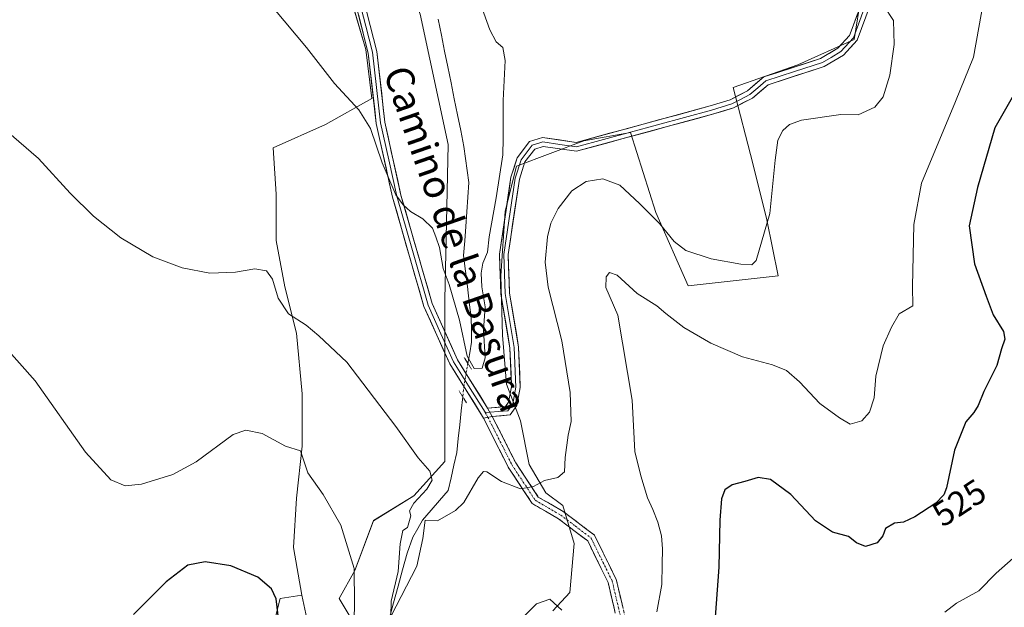
# Model space of a CAD drawing. Units: metres. Extents: x 591377 to 594863, y 4652702 to 4655047.
# Drawn here: x 593261 to 593544, y 4654527 to 4654696 of the extents above; entities that cross this region are included whole.
import ezdxf
from ezdxf.enums import TextEntityAlignment as Align

# ---------------------------------------------------------------- set-up
doc = ezdxf.new("R2010")
doc.units = ezdxf.units.M
doc.header["$MEASUREMENT"] = 0
for name, pattern in [('TRAZO_Y_PUNTO', [1, 0.5, -0.25, 0, -0.25]), ('TRAZOS2', [0.375, 0.25, -0.125]), ('TRAZOSX2', [1.5, 1, -0.5])]:
    doc.linetypes.add(name, pattern=pattern)
for name, color, linetype, lineweight in [('Arbolado forestal CxS', 92, 'Continuous', 0), ('Camino', 19, 'TRAZOSX2', 0), ('Camino Cxs', 19, 'Continuous', 0), ('Camino eje', 19, 'TRAZO_Y_PUNTO', 0), ('Corriente natural lineal', 142, 'Continuous', 13), ('Corriente natural lineal oculto', 19, 'TRAZO_Y_PUNTO', 13), ('Cultivos herbáceos CxS', 92, 'Continuous', 0), ('Cultivos leñosos CxS', 92, 'Continuous', 0), ('Curva de nivel maestra', 36, 'Continuous', 30), ('Curva de nivel normal', 36, 'Continuous', 0), ('Layer 0', 7, 'Continuous', 0), ('Matorral CxS', 135, 'Continuous', 0), ('Puente lineal', 2, 'TRAZOS2', 0), ('Rótulo de curva de nivel directora', 19, 'Continuous', 0), ('Texto cartográfico', 19, 'Continuous', 0)]:
    doc.layers.add(name, color=color, linetype=linetype, lineweight=lineweight)
doc.styles.add('Arial', font='txt', dxfattribs={"height": 0.2})

# ---------------------------------------------------------------- blocks, each defined once
blk = doc.blocks.new('*U151')
at = {"layer": 'Arbolado forestal CxS', "color": 92, "linetype": 'Continuous', "lineweight": 0}
blk.add_polyline3d([(593414.0427, 4654525.6841, 520.2982), (593418.9051, 4654530.9511, 518.5723), (593420.1209, 4654545.1323, 516.8267), (593416.8797, 4654556.0715, 516.1135), (593412.0177, 4654559.7177, 515.5732), (593407.1555, 4654567.8215, 514.8147), (593404.7247, 4654580.3817, 513.4013), (593400.6735, 4654590.9161, 512.4935), (593399.4579, 4654605.0973, 512.0409), (593399.0531, 4654622.1141, 511.6376), (593400.2689, 4654640.7517, 511.4427), (593403.5105, 4654653.7169, 511.2392), (593422.9595, 4654661.0095, 513.4279), (593427.7615, 4654661.8827, 513.1834), (593436.3303, 4654663.4405, 512.5544), (593443.6231, 4654640.3459, 514.658), (593452.9419, 4654619.2773, 517.4381), (593478.8733, 4654622.1131, 516.2981), (593475.6321, 4654638.3197, 515.3095), (593471.5807, 4654654.5265, 513.9956), (593465.9083, 4654676.4057, 511.7951), (593484.5469, 4654682.8879, 512.7145), (593500.7543, 4654690.1809, 513.7764), (593502.7803, 4654702.7409, 514.6391)], dxfattribs=at)
blk = doc.blocks.new('*U156')
at = {"layer": 'Matorral CxS', "color": 135, "linetype": 'Continuous', "lineweight": 0}
for points in [[(593330.1539, 4654507.8175, 526.6485), (593335.5215, 4654529.2943, 524.3707), (593341.7827, 4654530.1891, 522.5694), (593344.3503, 4654518.1399, 522.1613)], [(593360.1885, 4654516.4727, 517.5727), (593352.5157, 4654529.2941, 520.5679), (593356.9877, 4654537.3469, 519.1525), (593362.3543, 4654551.6647, 517.7884), (593373.9815, 4654558.8233, 514.2466), (593382.9261, 4654568.6671, 512.9348), (593382.9269, 4654615.1995, 510.3594), (593383.8227, 4654659.9421, 506.696), (593375.7733, 4654697.5259, 505.7935)], [(593502.7803, 4654702.7409, 514.6391), (593500.7543, 4654690.1809, 513.7764), (593484.5469, 4654682.8879, 512.7145), (593465.9083, 4654676.4057, 511.7951), (593471.5807, 4654654.5265, 513.9956), (593475.6321, 4654638.3197, 515.3095), (593478.8733, 4654622.1131, 516.2981), (593452.9419, 4654619.2773, 517.4381), (593443.6231, 4654640.3459, 514.658), (593436.3303, 4654663.4405, 512.5544), (593427.7615, 4654661.8827, 513.1834), (593422.9595, 4654661.0095, 513.4279), (593403.5105, 4654653.7169, 511.2392), (593400.2689, 4654640.7517, 511.4427), (593399.0531, 4654622.1141, 511.6376), (593399.4579, 4654605.0973, 512.0409), (593400.6735, 4654590.9161, 512.4935), (593404.7247, 4654580.3817, 513.4013), (593407.1555, 4654567.8215, 514.8147), (593412.0177, 4654559.7177, 515.5732), (593416.8797, 4654556.0715, 516.1135), (593420.1209, 4654545.1323, 516.8267), (593418.9051, 4654530.9511, 518.5723), (593414.0427, 4654525.6841, 520.2982)]]:
    blk.add_polyline3d(points, dxfattribs=at)
blk = doc.blocks.new('*U162')
at = {"layer": 'Cultivos leñosos CxS', "color": 92, "linetype": 'Continuous', "lineweight": 0}
for points in [[(593344.3503, 4654518.1399, 522.1613), (593341.7827, 4654530.1891, 522.5694), (593339.3493, 4654543.9807, 522.692), (593340.1831, 4654558.1513, 521.3266), (593341.8507, 4654573.1555, 519.2052), (593341.8511, 4654588.1597, 518.0391), (593340.1841, 4654605.6647, 515.9807), (593336.8501, 4654619.0021, 514.2699), (593334.3495, 4654632.3389, 514.3433), (593334.3497, 4654645.6761, 514.0364), (593333.5165, 4654659.0133, 513.5475), (593348.5213, 4654665.6817, 511.1583), (593361.8589, 4654673.1835, 508.3869), (593360.1919, 4654687.3541, 507.4693), (593351.8567, 4654715.6957, 505.6156)], [(593375.7733, 4654697.5259, 505.7935), (593383.8227, 4654659.9421, 506.696), (593382.9269, 4654615.1995, 510.3594), (593382.9261, 4654568.6671, 512.9348), (593373.9815, 4654558.8233, 514.2466), (593362.3543, 4654551.6647, 517.7884), (593356.9877, 4654537.3469, 519.1525), (593352.5157, 4654529.2941, 520.5679), (593360.1885, 4654516.4727, 517.5727)]]:
    blk.add_polyline3d(points, dxfattribs=at)
blk = doc.blocks.new('*U182')
at = {"layer": 'Curva de nivel normal', "color": 36, "linetype": 'Continuous', "lineweight": 0}
blk.add_polyline3d([(593333.66, 4654699.08, 510), (593343.11, 4654687.87, 510), (593351.16, 4654677.48, 510), (593358.15, 4654669.9, 510), (593361.48, 4654664.54, 510), (593364.82, 4654654.66, 510), (593368.76, 4654645.44, 510), (593370.9, 4654642.62, 510), (593372.99, 4654640.63, 510), (593376.58, 4654638.56, 510), (593379.38, 4654635.86, 510), (593380.33, 4654633.36, 510), (593381.35, 4654630.34, 510), (593382.38, 4654624.27, 510), (593384.13, 4654619.61, 510), (593387.16, 4654609.38, 510), (593389.34, 4654598.98, 510), (593391.3, 4654595.48, 510), (593393.67, 4654595.56, 510), (593394.56, 4654598.58, 510), (593394.02, 4654606.58, 510), (593394.53, 4654613.26, 510), (593393.6, 4654618.94, 510), (593393.32, 4654622.96, 510), (593393.88, 4654625.81, 510), (593395.14, 4654628.98, 510), (593395.68, 4654633.38, 510), (593397.66, 4654644.65, 510), (593399.64, 4654656.99, 510), (593399.67, 4654661.65, 510), (593399.66, 4654672.66, 510), (593400.26, 4654684.16, 510), (593399.58, 4654687.89, 510), (593397.72, 4654689.52, 510), (593395.84, 4654692.97, 510), (593392.74, 4654701.59, 510)], dxfattribs=at)
blk = doc.blocks.new('*U186')
at = {"layer": 'Curva de nivel normal', "color": 36, "linetype": 'Continuous', "lineweight": 0}
blk.add_polyline3d([(593509.26, 4654699.85, 515), (593512.05, 4654695.65, 515), (593512.24, 4654688.78, 515), (593511.06, 4654679.89, 515), (593509.12, 4654673.7, 515), (593506.66, 4654670.67, 515), (593501.91, 4654668.48, 515), (593496.92, 4654668.62, 515), (593485.58, 4654666.94, 515), (593482.09, 4654665.74, 515), (593480.24, 4654663.99, 515), (593478.79, 4654661.22, 515), (593478.04, 4654655.44, 515), (593476.46, 4654640.07, 515), (593472.55, 4654626.52, 515), (593471.32, 4654625.31, 515), (593468.11, 4654625.53, 515), (593459.61, 4654627.08, 515), (593452.29, 4654629.48, 515), (593448.96, 4654632.04, 515), (593444.74, 4654637.19, 515), (593438.92, 4654642.93, 515), (593433.3, 4654648.28, 515), (593428.43, 4654650.1, 515), (593423.56, 4654649.27, 515), (593419.5, 4654646.62, 515), (593415.53, 4654641.55, 515), (593413.45, 4654637.33, 515), (593412.49, 4654633.37, 515), (593411.81, 4654626.12, 515), (593412.62, 4654618.88, 515), (593416.57, 4654603.46, 515), (593418.97, 4654588.55, 515), (593419.24, 4654580.25, 515), (593418.45, 4654576.24, 515), (593417.51, 4654569.87, 515), (593417.33, 4654565.68, 515), (593415.46, 4654564.09, 515), (593411.59, 4654563.26, 515), (593408.39, 4654561.46, 515), (593404.73, 4654560.8, 515), (593399.18, 4654562.97, 515), (593394.96, 4654565.68, 515), (593394.06, 4654565.8, 515), (593392.48, 4654564, 515), (593388.36, 4654556.91, 515), (593386.02, 4654554.58, 515), (593380.75, 4654551.6, 515), (593377.24, 4654551.8, 515), (593376.53, 4654546.5, 515), (593374.84, 4654538.58, 515), (593367.39, 4654524.06, 515), (593367.42, 4654528.52, 515), (593369.45, 4654537.03, 515), (593370.09, 4654545.03, 515), (593370.83, 4654548.81, 515), (593372.18, 4654549.74, 515), (593373.1, 4654553.07, 515), (593372.71, 4654554.48, 515), (593373.99, 4654556.66, 515), (593377.68, 4654560.72, 515), (593379.22, 4654563.35, 515), (593378.62, 4654565.96, 515), (593375.23, 4654569.71, 515), (593368.84, 4654578.81, 515), (593354.65, 4654597.28, 515), (593346.62, 4654604.91, 515), (593343.03, 4654607.92, 515), (593337.86, 4654611.26, 515), (593334.9, 4654615.69, 515), (593333.27, 4654621.17, 515), (593331.52, 4654623.63, 515), (593328.21, 4654624.19, 515), (593322.68, 4654623.21, 515), (593315.24, 4654622.9, 515), (593307.24, 4654624.43, 515), (593298.82, 4654627.59, 515), (593289.6, 4654633.08, 515), (593281.72, 4654639.32, 515), (593275.02, 4654646, 515), (593265.92, 4654655.9, 515), (593253.03, 4654666.95, 515)], dxfattribs=at)
blk = doc.blocks.new('*U195')
at = {"layer": 'Curva de nivel normal', "color": 36, "linetype": 'Continuous', "lineweight": 0}
blk.add_polyline3d([(593526.85, 4654525.35, 530), (593530.17, 4654527.95, 530), (593536.62, 4654531.43, 530), (593541.62, 4654536.55, 530), (593546.51, 4654540.84, 530)], dxfattribs=at)
blk = doc.blocks.new('*U196')
at = {"layer": 'Curva de nivel normal', "color": 36, "linetype": 'Continuous', "lineweight": 0}
for points in [[(593538.2, 4654702.27, 520), (593535.1, 4654685.09, 520), (593529.93, 4654672.35, 520), (593520.14, 4654648.8, 520), (593517.92, 4654636.89, 520), (593517.5, 4654619.05, 520), (593517.65, 4654613.49, 520), (593513.66, 4654611.26, 520), (593511.45, 4654607.33, 520), (593509.05, 4654601.97, 520), (593506.97, 4654593.28, 520), (593506.5, 4654587.02, 520), (593505.2, 4654582.86, 520), (593502.95, 4654580.44, 520), (593499.61, 4654579.44, 520), (593496.54, 4654581.25, 520), (593490.85, 4654585.44, 520), (593485.02, 4654591.65, 520), (593481.27, 4654594.91, 520), (593477.26, 4654596.56, 520), (593468.62, 4654598.84, 520), (593459.49, 4654602.78, 520), (593451.72, 4654607.27, 520), (593446.55, 4654611.27, 520), (593443.89, 4654613.51, 520), (593438.31, 4654617.03, 520), (593432.55, 4654622.37, 520), (593430.27, 4654623.16, 520), (593429.37, 4654621.87, 520), (593429.3, 4654618.77, 520), (593432.68, 4654610.81, 520), (593436.86, 4654586.32, 520), (593437.62, 4654571.6, 520), (593439.34, 4654564.59, 520), (593441.24, 4654558.28, 520), (593442.8, 4654554.92, 520), (593444.21, 4654551.25, 520), (593445.28, 4654547.32, 520), (593445.58, 4654543.53, 520), (593445.44, 4654539.07, 520), (593445.42, 4654533.26, 520), (593443.91, 4654525.37, 520)], [(593416.55, 4654525.9, 520), (593413.12, 4654529.05, 520), (593409.28, 4654527.74, 520), (593405.28, 4654523.72, 520)], [(593356.74, 4654518.92, 520), (593356.87, 4654527.58, 520), (593356.79, 4654537.92, 520), (593353.01, 4654550.33, 520), (593347.85, 4654559.19, 520), (593343.5, 4654565.48, 520), (593341.31, 4654571.77, 520), (593337, 4654573.13, 520), (593330.35, 4654576.77, 520), (593325.61, 4654577.72, 520), (593321.92, 4654576.49, 520), (593311.27, 4654568.64, 520), (593304.62, 4654565, 520), (593295.6, 4654562.16, 520), (593290.87, 4654561.74, 520), (593286.71, 4654563.4, 520), (593279.41, 4654571.39, 520), (593264.99, 4654591.92, 520), (593255.94, 4654602.07, 520)]]:
    blk.add_polyline3d(points, dxfattribs=at)

msp = doc.modelspace()

# ---------------------------------------------------------------- linework, layer by layer
at = {"layer": 'Arbolado forestal CxS', "color": 92, "linetype": 'Continuous', "lineweight": 0}
msp.add_polyline3d([(593502.78, 4654702.74, 514.64), (593500.75, 4654690.18, 513.78), (593484.55, 4654682.89, 512.71), (593465.91, 4654676.41, 511.8), (593471.58, 4654654.53, 514), (593475.63, 4654638.32, 515.31), (593478.87, 4654622.11, 516.3), (593452.94, 4654619.28, 517.44), (593443.62, 4654640.35, 514.66), (593436.33, 4654663.44, 512.55), (593427.76, 4654661.88, 513.18), (593422.96, 4654661.01, 513.43), (593403.51, 4654653.72, 511.24), (593400.27, 4654640.75, 511.44), (593399.05, 4654622.11, 511.64), (593399.46, 4654605.1, 512.04), (593400.67, 4654590.92, 512.49), (593404.72, 4654580.38, 513.4), (593407.16, 4654567.82, 514.81), (593412.02, 4654559.72, 515.57), (593416.88, 4654556.07, 516.11), (593420.12, 4654545.13, 516.83), (593418.91, 4654530.95, 518.57), (593414.04, 4654525.68, 520.3)], dxfattribs=at)
at = {"layer": 'Camino', "color": 19, "linetype": 'TRAZOSX2', "lineweight": 0}
for points in [[(593427.79, 4654353.62), (593426.72, 4654354.27), (593430.05, 4654359.67), (593453.86, 4654378.85), (593461.86, 4654389.01), (593463.42, 4654404.6), (593462.65, 4654418.27), (593462.67, 4654431.26), (593460.21, 4654439.77), (593449.72, 4654460.79), (593440.34, 4654483.82), (593434.74, 4654513.31), (593429.89, 4654533.88), (593424.04, 4654545.82), (593415.62, 4654552.2), (593408.06, 4654556.59), (593401.16, 4654567.06), (593394.05, 4654581.13)], [(593396.57, 4654581.69), (593403.32, 4654568.31), (593409.82, 4654558.46), (593417, 4654554.29), (593426.02, 4654547.45), (593432.25, 4654534.73), (593437.18, 4654513.83), (593442.74, 4654484.53), (593452, 4654461.82), (593462.55, 4654440.68), (593465.17, 4654431.61), (593465.15, 4654418.34), (593465.92, 4654404.55), (593464.27, 4654388.04), (593455.65, 4654377.08), (593431.95, 4654357.99), (593428.85, 4654352.96)]]:
    msp.add_lwpolyline(points, dxfattribs=at)
at = {"layer": 'Camino Cxs', "color": 19, "linetype": 'Continuous', "lineweight": 0}
msp.add_lwpolyline([(593396.57, 4654581.69), (593394.05, 4654581.13)], dxfattribs=at)
msp.add_polyline3d([(593431.83, 4654525.65, 518.38), (593430.86, 4654529.77, 518.02), (593429.89, 4654533.88, 517.59), (593427.94, 4654537.86, 517.25), (593425.99, 4654541.84, 516.95), (593424.04, 4654545.82, 516.62), (593421.23, 4654547.95, 516.31), (593418.43, 4654550.07, 516.14), (593415.62, 4654552.2, 515.89), (593411.84, 4654554.4, 515.58), (593408.06, 4654556.59, 515.32), (593405.76, 4654560.08, 514.96), (593403.46, 4654563.57, 514.55), (593401.16, 4654567.06, 513.98), (593399.38, 4654570.58, 513.42), (593397.61, 4654574.1, 512.8), (593395.83, 4654577.61, 512.2), (593394.05, 4654581.13, 511.76), (593394.05, 4654581.13, 511.76), (593396.57, 4654581.69, 511.98), (593398.82, 4654577.23, 512.53), (593401.07, 4654572.77, 513.15), (593403.32, 4654568.31, 513.88), (593405.49, 4654565.03, 514.4), (593407.65, 4654561.74, 514.82), (593409.82, 4654558.46, 515.28), (593413.41, 4654556.38, 515.55), (593417, 4654554.29, 515.85), (593420.01, 4654552.01, 516.14), (593423.01, 4654549.73, 516.43), (593426.02, 4654547.45, 516.77), (593428.1, 4654543.21, 517.1), (593430.17, 4654538.97, 517.43), (593432.25, 4654534.73, 517.83), (593433.24, 4654530.55, 518.17), (593434.22, 4654526.37, 518.49)], dxfattribs=at)
at = {"layer": 'Camino eje', "color": 19, "linetype": 'TRAZO_Y_PUNTO', "lineweight": 0}
for points in [[(593394.55, 4654582.79), (593395.18, 4654581.68), (593395.31, 4654581.41)], [(593395.31, 4654581.41), (593398.87, 4654574.38), (593402.24, 4654567.69), (593405.49, 4654562.76), (593408.94, 4654557.53), (593416.31, 4654553.25), (593420.52, 4654550.06), (593425.03, 4654546.64), (593431.07, 4654534.31), (593435.96, 4654513.57), (593441.54, 4654484.18), (593446.23, 4654472.66), (593450.86, 4654461.31), (593461.38, 4654440.23), (593463.92, 4654431.44), (593463.9, 4654418.31), (593464.29, 4654411.47), (593464.67, 4654404.58), (593463.07, 4654388.53), (593458.76, 4654383.05), (593454.76, 4654377.97), (593431, 4654358.83), (593427.79, 4654353.62)]]:
    msp.add_lwpolyline(points, dxfattribs=at)
at = {"layer": 'Corriente natural lineal', "color": 142, "linetype": 'Continuous', "lineweight": 13}
for points in [[(593380.99, 4654696.03, 505.42), (593381.92, 4654691.45, 505.53), (593382.85, 4654686.87, 505.7), (593383.77, 4654682.28, 505.86), (593384.7, 4654677.7, 506), (593385.63, 4654673.12, 506.12), (593386.56, 4654668.54, 506.24), (593387.48, 4654663.95, 506.63), (593388.41, 4654659.37, 506.65), (593388.88, 4654655.93, 506.64), (593389.34, 4654652.48, 506.71), (593389.81, 4654649.04, 506.87), (593389.51, 4654644.83, 507.11), (593389.21, 4654640.62, 507.34), (593388.92, 4654636.4, 507.57), (593388.62, 4654632.19, 507.82), (593388.32, 4654627.98, 508.05), (593388.86, 4654623.52, 508.33), (593389.4, 4654619.07, 508.4), (593389.93, 4654614.61, 508.52), (593390.47, 4654610.15, 508.67), (593390.54, 4654606.6, 508.89), (593390.61, 4654603.05, 509.08), (593390.08, 4654599.99, 509.54), (593389.54, 4654596.94, 510.2)], [(593388.06, 4654587.32, 511.53), (593387.63, 4654583.31, 511.74), (593387.2, 4654579.3, 511.62), (593386.77, 4654575.28, 511.65), (593386.34, 4654571.27, 511.95), (593385.52, 4654567.62, 512.55), (593384.69, 4654563.97, 513.09), (593383.87, 4654560.32, 513.01), (593381.41, 4654557.49, 513.01), (593378.96, 4654554.67, 513.81), (593376.5, 4654551.84, 514.37), (593375.09, 4654549.39, 514.81), (593373.67, 4654546.93, 514.64), (593372.02, 4654542.29, 514.23), (593370.73, 4654537.54, 514.49), (593369.44, 4654532.78, 515.06), (593368.14, 4654528.03, 515.53), (593366.85, 4654523.27, 515.33)]]:
    msp.add_polyline3d(points, dxfattribs=at)
at = {"layer": 'Corriente natural lineal oculto', "color": 19, "linetype": 'TRAZO_Y_PUNTO', "lineweight": 13}
msp.add_polyline3d([(593389.54, 4654596.94, 510.2), (593389.03, 4654593.98, 510.9), (593388.38, 4654590.3, 511.35), (593388.06, 4654587.32, 511.53)], dxfattribs=at)
at = {"layer": 'Cultivos herbáceos CxS', "color": 92, "linetype": 'Continuous', "lineweight": 0}
for points in [[(593351.86, 4654715.7, 505.62), (593360.19, 4654687.35, 507.47), (593361.86, 4654673.18, 508.39), (593348.52, 4654665.68, 511.16), (593333.52, 4654659.01, 513.55), (593334.35, 4654645.68, 514.04), (593334.35, 4654632.34, 514.34), (593336.85, 4654619, 514.27), (593340.18, 4654605.66, 515.98), (593341.85, 4654588.16, 518.04), (593341.85, 4654573.16, 519.21), (593340.18, 4654558.15, 521.33), (593339.35, 4654543.98, 522.69), (593341.78, 4654530.19, 522.57), (593335.52, 4654529.29, 524.37), (593330.15, 4654507.82, 526.65)], [(593341.78, 4654530.19, 522.57), (593339.35, 4654543.98, 522.69), (593340.18, 4654558.15, 521.33), (593341.85, 4654573.16, 519.21), (593341.85, 4654588.16, 518.04), (593340.18, 4654605.66, 515.98), (593336.85, 4654619, 514.27), (593334.35, 4654632.34, 514.34), (593334.35, 4654645.68, 514.04), (593333.52, 4654659.01, 513.55), (593348.52, 4654665.68, 511.16), (593361.86, 4654673.18, 508.39), (593360.19, 4654687.35, 507.47), (593351.86, 4654715.7, 505.62)], [(593136.99, 4654578.11, 515.81), (593139.64, 4654570.46, 516.37), (593130.07, 4654534.68, 518.23), (593133.38, 4654497.98, 522.76), (593137.82, 4654487.98, 524.1), (593144.33, 4654481.47, 525.6), (593152.06, 4654476.18, 527.34), (593157.53, 4654474.71, 528.49), (593166.48, 4654495.29, 527.41), (593188.84, 4654522.14, 527.29), (593198.68, 4654543.61, 524.26), (593225.51, 4654569.56, 521.84), (593244.5, 4654565.19, 523.61), (593248.01, 4654564.38, 523.52), (593255.14, 4654560.16, 523.18), (593253.23, 4654534.66, 524.56), (593254.13, 4654516.77, 525.66), (593264.27, 4654511.51, 525.09), (593323, 4654497.08, 528.62), (593330.15, 4654507.82, 526.65), (593335.52, 4654529.29, 524.37), (593341.78, 4654530.19, 522.57)]]:
    msp.add_polyline3d(points, dxfattribs=at)
at = {"layer": 'Cultivos leñosos CxS', "color": 92, "linetype": 'Continuous', "lineweight": 0}
for points in [[(593341.78, 4654530.19, 522.57), (593344.35, 4654518.14, 522.16), (593349.35, 4654513.97, 520.82), (593351.02, 4654500.63, 520.59), (593350.18, 4654491.47, 521.12), (593349.35, 4654480.63, 521.88), (593350.18, 4654474.79, 522.16), (593356.02, 4654470.63, 520.31), (593360.19, 4654481.46, 519.6), (593361.02, 4654494.8, 518.46), (593361.02, 4654507.3, 518.11), (593360.19, 4654516.47, 517.57), (593352.52, 4654529.29, 520.57), (593356.99, 4654537.35, 519.15), (593362.35, 4654551.66, 517.79), (593373.98, 4654558.82, 514.25), (593382.93, 4654568.67, 512.93), (593382.93, 4654615.2, 510.36), (593383.82, 4654659.94, 506.7), (593375.77, 4654697.53, 505.79), (593358.78, 4654739.58, 503.46), (593356.16, 4654769.06, 502.14)], [(593341.78, 4654530.19, 522.57), (593339.35, 4654543.98, 522.69), (593340.18, 4654558.15, 521.33), (593341.85, 4654573.16, 519.21), (593341.85, 4654588.16, 518.04), (593340.18, 4654605.66, 515.98), (593336.85, 4654619, 514.27), (593334.35, 4654632.34, 514.34), (593334.35, 4654645.68, 514.04), (593333.52, 4654659.01, 513.55), (593348.52, 4654665.68, 511.16), (593361.86, 4654673.18, 508.39), (593360.19, 4654687.35, 507.47), (593351.86, 4654715.7, 505.62)]]:
    msp.add_polyline3d(points, dxfattribs=at)
at = {"layer": 'Curva de nivel maestra', "color": 36, "linetype": 'Continuous', "lineweight": 30}
for points in [[(593546.96, 4654674.88, 525), (593541.23, 4654664.74, 525), (593536.21, 4654647.54, 525), (593533.85, 4654636.58, 525), (593535.34, 4654625.59, 525), (593538.75, 4654616.28, 525), (593540.8, 4654610.92, 525), (593543.7, 4654606.09, 525), (593544.11, 4654603.93, 525), (593543.15, 4654601.09, 525), (593541.77, 4654596.34, 525), (593538.05, 4654588.83, 525), (593536.48, 4654584.78, 525), (593535.15, 4654582.77, 525), (593532.9, 4654580.08, 525), (593529.6, 4654571.92, 525), (593527.28, 4654561.16, 525), (593526.58, 4654559.11, 525), (593524.28, 4654556.68, 525), (593518.24, 4654552.74, 525), (593514.99, 4654551.24, 525), (593512.34, 4654550.92, 525), (593509.8, 4654549.41, 525), (593509.04, 4654547.29, 525), (593507.39, 4654545.33, 525), (593504.04, 4654544.25, 525), (593501.46, 4654545.33, 525), (593499.14, 4654547.08, 525), (593494.52, 4654548.4, 525), (593489.64, 4654551.6, 525), (593482.55, 4654559.18, 525), (593476.65, 4654563.47, 525), (593473.08, 4654564.05, 525), (593469.28, 4654562.92, 525), (593465.61, 4654562, 525), (593463.48, 4654560.55, 525), (593462.52, 4654557.95, 525), (593462.08, 4654551.78, 525), (593461.76, 4654538.25, 525), (593460.58, 4654521.25, 525)], [(593336.03, 4654514.7, 525), (593334.37, 4654529.13, 525), (593333.05, 4654532.08, 525), (593329.06, 4654535.37, 525), (593321.3, 4654538.62, 525), (593313.94, 4654539.86, 525), (593308.96, 4654538.82, 525), (593302.71, 4654534.07, 525), (593293.3, 4654524.66, 525)]]:
    msp.add_polyline3d(points, dxfattribs=at)
at = {"layer": 'Layer 0', "linetype": 'Continuous', "lineweight": 0}
for points in [[(593394.05, 4654581.13), (593393.78, 4654581.67), (593384.3, 4654596.83), (593376.89, 4654613.3), (593367.85, 4654644.78), (593363.18, 4654665.97), (593360.87, 4654686.27), (593357.08, 4654701.07), (593350.52, 4654718.88), (593341.88, 4654735.68), (593331.42, 4654752.27), (593323.96, 4654782.57), (593315.46, 4654800.45), (593303.54, 4654821.26), (593292.13, 4654835.8)], [(593347.29, 4654727.9), (593351.67, 4654719.39), (593358.28, 4654701.45), (593360.17, 4654694.05), (593362.1, 4654686.5), (593363.26, 4654676.33), (593364.42, 4654666.18), (593366.75, 4654655.58), (593369.06, 4654645.09), (593373.55, 4654629.48), (593378.07, 4654613.74), (593381.78, 4654605.5), (593385.41, 4654597.42), (593389.76, 4654590.46), (593394.5, 4654582.88), (593394.55, 4654582.79)], [(593349.74, 4654725.86), (593352.81, 4654719.89), (593359.47, 4654701.82), (593363.33, 4654686.72), (593365.65, 4654666.38), (593370.27, 4654645.39), (593379.25, 4654614.17), (593386.51, 4654598.01), (593395.21, 4654584.09)], [(593395.21, 4654584.09), (593400.34, 4654584.49), (593401.27, 4654585.79), (593402.11, 4654590.19), (593401.66, 4654601.36), (593399.07, 4654616.95), (593398.62, 4654628.38), (593401.95, 4654650.57), (593403.71, 4654656.14), (593407.31, 4654660.82), (593411.06, 4654661.96), (593420.7, 4654660.57), (593459.3, 4654671.05), (593465.04, 4654672.84), (593470.04, 4654675.4), (593474.71, 4654679.4), (593491.1, 4654684.7), (593496.06, 4654687.68), (593499.42, 4654691.3), (593502.91, 4654700.72)], [(593504.14, 4654700.42), (593502.39, 4654695.71), (593500.51, 4654690.63), (593496.86, 4654686.7), (593494.11, 4654685.05), (593491.63, 4654683.56), (593483.53, 4654680.94), (593475.34, 4654678.29), (593473, 4654676.29), (593470.75, 4654674.36), (593468.02, 4654672.96), (593465.52, 4654671.68), (593459.65, 4654669.85), (593420.78, 4654659.3), (593415.98, 4654659.99), (593411.16, 4654660.69), (593409.93, 4654660.31), (593408.06, 4654659.74), (593404.84, 4654655.56), (593403.17, 4654650.29), (593399.88, 4654628.32), (593400.1, 4654622.6), (593400.32, 4654617.08), (593402.91, 4654601.49), (593403.37, 4654590.1), (593402.45, 4654585.29), (593401.02, 4654583.29), (593395.89, 4654582.89)], [(593505.36, 4654700.12), (593501.59, 4654689.96), (593497.65, 4654685.72), (593492.15, 4654682.41), (593475.96, 4654677.18), (593471.45, 4654673.31), (593465.99, 4654670.52), (593460, 4654668.65), (593420.85, 4654658.02), (593411.25, 4654659.41), (593408.8, 4654658.66), (593405.96, 4654654.97), (593404.39, 4654650), (593401.13, 4654628.25), (593401.56, 4654617.2), (593404.15, 4654601.61), (593404.62, 4654590), (593403.62, 4654584.78), (593401.7, 4654582.09), (593396.57, 4654581.69)], [(593395.21, 4654584.09), (593396.57, 4654581.69)], [(593395.21, 4654584.09), (593396.57, 4654581.69)], [(593396.57, 4654581.69), (593394.05, 4654581.13)], [(593395.89, 4654582.89), (593394.55, 4654582.79)]]:
    msp.add_lwpolyline(points, dxfattribs=at)
for points in [[(593360.44, 4654698.05, 506.69), (593361.4, 4654694.27, 506.74), (593362.37, 4654690.5, 506.8), (593363.33, 4654686.72, 507.01), (593363.79, 4654682.65, 507.37), (593364.26, 4654678.58, 507.7), (593364.72, 4654674.52, 508.04), (593365.19, 4654670.45, 508.35), (593365.65, 4654666.38, 508.62), (593366.57, 4654662.18, 508.7), (593367.5, 4654657.98, 508.98), (593368.42, 4654653.79, 509.26), (593369.35, 4654649.59, 509.59), (593370.27, 4654645.39, 509.86), (593371.55, 4654640.93, 510), (593372.84, 4654636.47, 510.24), (593374.12, 4654632.01, 510.43), (593375.4, 4654627.55, 510.55), (593376.68, 4654623.09, 510.62), (593377.97, 4654618.63, 510.79), (593379.25, 4654614.17, 511.31), (593381.07, 4654610.13, 511.28), (593382.88, 4654606.09, 511.24), (593384.7, 4654602.05, 511.21), (593386.51, 4654598.01, 511.23), (593388.69, 4654594.53, 510.89), (593390.86, 4654591.05, 511.07), (593393.04, 4654587.57, 511.5), (593395.21, 4654584.09, 511.69), (593396.57, 4654581.69, 511.98), (593394.05, 4654581.13, 511.76), (593393.78, 4654581.67, 511.7), (593391.41, 4654585.46, 511.41), (593389.04, 4654589.25, 511.42), (593386.67, 4654593.04, 511.46), (593384.3, 4654596.83, 511.7), (593382.45, 4654600.95, 511.63), (593380.6, 4654605.07, 511.72), (593378.74, 4654609.18, 511.8), (593376.89, 4654613.3, 511.92), (593375.6, 4654617.8, 511.22), (593374.31, 4654622.29, 511.19), (593373.02, 4654626.79, 511.04), (593371.72, 4654631.29, 510.71), (593370.43, 4654635.79, 510.5), (593369.14, 4654640.28, 510.41), (593367.85, 4654644.78, 510.23), (593366.92, 4654649.02, 509.81), (593365.98, 4654653.26, 509.46), (593365.05, 4654657.49, 509.45), (593364.11, 4654661.73, 509.46), (593363.18, 4654665.97, 509.26), (593362.72, 4654670.03, 508.78), (593362.26, 4654674.09, 508.38), (593361.79, 4654678.15, 508.02), (593361.33, 4654682.21, 507.64), (593360.87, 4654686.27, 507.35), (593359.92, 4654689.97, 507.3), (593358.98, 4654693.67, 507.24), (593358.03, 4654697.37, 506.84)], [(593504.1, 4654696.73, 514.04), (593502.85, 4654693.35, 513.58), (593501.59, 4654689.96, 513.41), (593499.62, 4654687.84, 513.15), (593497.65, 4654685.72, 513.07), (593494.9, 4654684.07, 513.01), (593492.15, 4654682.41, 513.02), (593488.1, 4654681.1, 512.71), (593484.06, 4654679.8, 512.43), (593480.01, 4654678.49, 512.34), (593475.96, 4654677.18, 512.11), (593473.71, 4654675.25, 512.03), (593471.45, 4654673.31, 511.96), (593468.72, 4654671.92, 511.94), (593465.99, 4654670.52, 511.87), (593463, 4654669.59, 511.84), (593460, 4654668.65, 511.95), (593455.65, 4654667.47, 512.04), (593451.3, 4654666.29, 512.05), (593446.95, 4654665.11, 511.97), (593442.6, 4654663.93, 512.18), (593438.25, 4654662.74, 512.46), (593433.9, 4654661.56, 512.69), (593429.55, 4654660.38, 512.92), (593425.2, 4654659.2, 513.07), (593420.85, 4654658.02, 512.98), (593416.05, 4654658.72, 512.24), (593411.25, 4654659.41, 511.68), (593408.8, 4654658.66, 511.28), (593405.96, 4654654.97, 510.76), (593405.18, 4654652.49, 510.77), (593404.39, 4654650, 510.91), (593403.74, 4654645.65, 511.12), (593403.09, 4654641.3, 511.27), (593402.43, 4654636.95, 511.26), (593401.78, 4654632.6, 511.14), (593401.13, 4654628.25, 511.14), (593401.27, 4654624.57, 511.28), (593401.42, 4654620.88, 511.41), (593401.56, 4654617.2, 511.5), (593402.21, 4654613.3, 511.66), (593402.86, 4654609.41, 511.88), (593403.5, 4654605.51, 512.07), (593404.15, 4654601.61, 512.24), (593404.31, 4654597.74, 512.34), (593404.46, 4654593.87, 512.47), (593404.62, 4654590, 512.56), (593404.12, 4654587.39, 512.56), (593403.62, 4654584.78, 512.56), (593401.7, 4654582.09, 512.47), (593399.14, 4654581.89, 512.23), (593396.57, 4654581.69, 511.98), (593395.21, 4654584.09, 511.69), (593397.78, 4654584.29, 511.94), (593400.34, 4654584.49, 512.23), (593401.27, 4654585.79, 512.32), (593402.11, 4654590.19, 512.32), (593401.96, 4654593.91, 512.19), (593401.81, 4654597.64, 512.08), (593401.66, 4654601.36, 511.92), (593401.01, 4654605.26, 511.71), (593400.37, 4654609.16, 511.54), (593399.72, 4654613.05, 511.42), (593399.07, 4654616.95, 511.32), (593398.92, 4654620.76, 511.21), (593398.77, 4654624.57, 511.04), (593398.62, 4654628.38, 510.87), (593399.29, 4654632.82, 510.83), (593399.95, 4654637.26, 510.73), (593400.62, 4654641.69, 510.59), (593401.28, 4654646.13, 510.58), (593401.95, 4654650.57, 510.45), (593402.83, 4654653.36, 510.38), (593403.71, 4654656.14, 510.45), (593405.51, 4654658.48, 510.7), (593407.31, 4654660.82, 511.06), (593411.06, 4654661.96, 511.44), (593415.88, 4654661.27, 511.82), (593420.7, 4654660.57, 512.33), (593425.53, 4654661.88, 512.43), (593430.35, 4654663.19, 512.48), (593435.18, 4654664.5, 512.22), (593440, 4654665.81, 511.78), (593444.83, 4654667.12, 511.59), (593449.65, 4654668.43, 511.77), (593454.48, 4654669.74, 511.66), (593459.3, 4654671.05, 511.46), (593462.17, 4654671.95, 511.47), (593465.04, 4654672.84, 511.61), (593467.54, 4654674.12, 511.61), (593470.04, 4654675.4, 511.55), (593472.38, 4654677.4, 511.56), (593474.71, 4654679.4, 511.56), (593478.81, 4654680.73, 511.68), (593482.91, 4654682.05, 511.9), (593487, 4654683.38, 512.39), (593491.1, 4654684.7, 512.52), (593493.58, 4654686.19, 512.44), (593496.06, 4654687.68, 512.63), (593499.42, 4654691.3, 513.09), (593500.58, 4654694.44, 513.36), (593501.75, 4654697.58, 513.82)]]:
    msp.add_polyline3d(points, dxfattribs=at)
at = {"layer": 'Matorral CxS', "color": 135, "linetype": 'Continuous', "lineweight": 0}
for points in [[(593341.78, 4654530.19, 522.57), (593344.35, 4654518.14, 522.16), (593349.35, 4654513.97, 520.82), (593351.02, 4654500.63, 520.59), (593350.18, 4654491.47, 521.12), (593349.35, 4654480.63, 521.88), (593350.18, 4654474.79, 522.16), (593356.02, 4654470.63, 520.31), (593360.19, 4654481.46, 519.6), (593361.02, 4654494.8, 518.46), (593361.02, 4654507.3, 518.11), (593360.19, 4654516.47, 517.57), (593352.52, 4654529.29, 520.57), (593356.99, 4654537.35, 519.15), (593362.35, 4654551.66, 517.79), (593373.98, 4654558.82, 514.25), (593382.93, 4654568.67, 512.93), (593382.93, 4654615.2, 510.36), (593383.82, 4654659.94, 506.7), (593375.77, 4654697.53, 505.79), (593358.78, 4654739.58, 503.46), (593356.16, 4654769.06, 502.14)], [(593502.78, 4654702.74, 514.64), (593500.75, 4654690.18, 513.78), (593484.55, 4654682.89, 512.71), (593465.91, 4654676.41, 511.8), (593471.58, 4654654.53, 514), (593475.63, 4654638.32, 515.31), (593478.87, 4654622.11, 516.3), (593452.94, 4654619.28, 517.44), (593443.62, 4654640.35, 514.66), (593436.33, 4654663.44, 512.55), (593427.76, 4654661.88, 513.18), (593422.96, 4654661.01, 513.43), (593403.51, 4654653.72, 511.24), (593400.27, 4654640.75, 511.44), (593399.05, 4654622.11, 511.64), (593399.46, 4654605.1, 512.04), (593400.67, 4654590.92, 512.49), (593404.72, 4654580.38, 513.4), (593407.16, 4654567.82, 514.81), (593412.02, 4654559.72, 515.57), (593416.88, 4654556.07, 516.11), (593420.12, 4654545.13, 516.83), (593418.91, 4654530.95, 518.57), (593414.04, 4654525.68, 520.3)], [(593136.99, 4654578.11, 515.81), (593139.64, 4654570.46, 516.37), (593130.07, 4654534.68, 518.23), (593133.38, 4654497.98, 522.76), (593137.82, 4654487.98, 524.1), (593144.33, 4654481.47, 525.6), (593152.06, 4654476.18, 527.34), (593157.53, 4654474.71, 528.49), (593166.48, 4654495.29, 527.41), (593188.84, 4654522.14, 527.29), (593198.68, 4654543.61, 524.26), (593225.51, 4654569.56, 521.84), (593244.5, 4654565.19, 523.61), (593248.01, 4654564.38, 523.52), (593255.14, 4654560.16, 523.18), (593253.23, 4654534.66, 524.56), (593254.13, 4654516.77, 525.66), (593264.27, 4654511.51, 525.09), (593323, 4654497.08, 528.62), (593330.15, 4654507.82, 526.65), (593335.52, 4654529.29, 524.37), (593341.78, 4654530.19, 522.57)]]:
    msp.add_polyline3d(points, dxfattribs=at)
at = {"layer": 'Puente lineal', "color": 2, "linetype": 'TRAZOS2', "lineweight": 0}
for points in [[(593388.48, 4654598.63, 510.33), (593390.6, 4654595.24, 510.24)], [(593389.12, 4654585.63, 511.54), (593387, 4654589.02, 511.44)]]:
    msp.add_polyline3d(points, dxfattribs=at)

# ---------------------------------------------------------------- block references
at = {"layer": 'Arbolado forestal CxS', "color": 92, "linetype": 'Continuous', "lineweight": 0}
msp.add_blockref('*U151', (0, 0), dxfattribs=at)
at = {"layer": 'Cultivos leñosos CxS', "color": 92, "linetype": 'Continuous', "lineweight": 0}
msp.add_blockref('*U162', (0, 0), dxfattribs=at)
at = {"layer": 'Curva de nivel normal', "color": 36, "linetype": 'Continuous', "lineweight": 0}
for name in ['*U186', '*U182', '*U195', '*U196']:
    msp.add_blockref(name, (0, 0), dxfattribs=at)
at = {"layer": 'Matorral CxS', "color": 135, "linetype": 'Continuous', "lineweight": 0}
msp.add_blockref('*U156', (0, 0), dxfattribs=at)

# ---------------------------------------------------------------- texts
at = {"layer": 'Rótulo de curva de nivel directora', "color": 19, "linetype": 'Continuous', "lineweight": 0, "style": 'Arial'}
msp.add_text('525', height=7, rotation=33.1171, dxfattribs=at).set_placement((593530.99, 4654556.84), align=Align.MIDDLE_CENTER)
at = {"layer": 'Texto cartográfico', "color": 19, "linetype": 'Continuous', "lineweight": 0, "style": 'Arial'}
msp.add_text('Camino de la Basura', height=8, rotation=-70.8711, dxfattribs=at).set_placement((593386.01, 4654632.84), align=Align.MIDDLE_CENTER)

doc.saveas('drawing.dxf')
